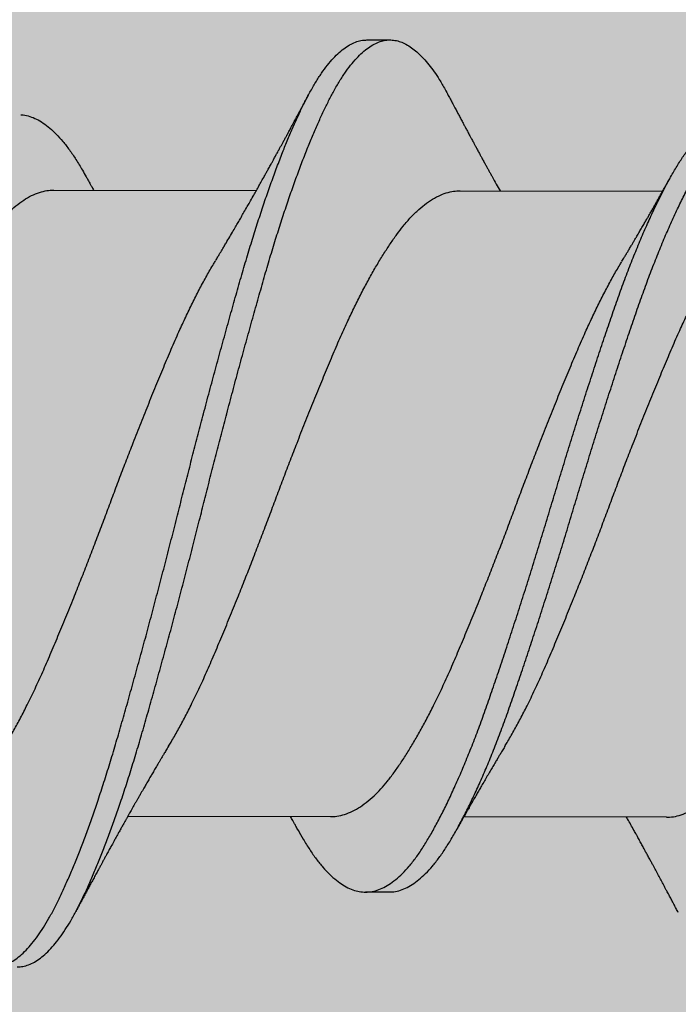
# Model space of a CAD drawing. Units: inches. Extents: x 4 to 81.9, y -45.7 to 52.8.
# Drawn here: x 13.9 to 14, y 40.3 to 40.6 of the extents above; entities that cross this region are included whole.
import ezdxf

# ---------------------------------------------------------------- set-up
doc = ezdxf.new("R2010")
doc.units = ezdxf.units.IN
doc.header["$MEASUREMENT"] = 0
doc.layers.add('AM_8', color=1, linetype='Continuous', lineweight=15)

msp = doc.modelspace()

# ---------------------------------------------------------------- hatches: boundary and pattern name
h = msp.add_hatch()
h.set_pattern_fill('AR-SAND', color=256, scale=0.146547, angle=45, style=0)
h.set_pattern_definition([(82.5, (-4.4391, 21.06704), (-0.2061941, 0.1931388), [0, -0.222752, 0, -0.2491306, 0, -0.2381395]), (52.5, (-4.4391, 21.06704), (-0.1090514, 0.4758364), [0, -0.1201689, 0, -0.20077, 0, -0.0769374]), (12.5, (-4.56655, 20.93958), (0.3221155, 0.3232883), [0, -0.0732737, 0, -0.2637853, 0, -0.3443864]), (2.5, (-4.56655, 20.9396), (0.22056, 0.4024577), [0, -0.0366369, 0, -0.172926, 0, -0.197839])])
edge = h.paths.add_edge_path()
edge.add_line((14.05294, 35.69857), (13.07503, 35.69928))
edge.add_line((13.07503, 35.69928), (13.08157, 48.21472))
edge.add_line((14.06198, 48.86683), (14.05853, 46.38237))
at = {"layer": 'AM_8'}
h = msp.add_hatch(dxfattribs=at)
h.set_pattern_fill('AR-SAND', scale=0.146547, angle=45, style=0)
h.set_pattern_definition([(82.5, (-52.69438, 21.88659), (-0.2061941, 0.1931388), [0, -0.22275205, 0, -0.2491306, 0, -0.2381395]), (52.5, (-52.6944, 21.8866), (-0.1090514, 0.4758364), [0, -0.1201689, 0, -0.20076994, 0, -0.0769374]), (12.5, (-52.82184, 21.75913), (0.3221155, 0.3232883), [0, -0.0732737, 0, -0.2637853, 0, -0.3443864]), (2.5, (-52.82184, 21.75913), (0.22056, 0.4024577), [0, -0.03663685, 0, -0.1729259, 0, -0.197839])])
h.paths.add_polyline_path([(13.08157, 48.21421), (13.07503, 35.69928), (14.05294, 35.69857), (14.05948, 48.21421)])

# ---------------------------------------------------------------- linework, layer by layer
for p, q in [((13.94703, 40.58197), (13.95328, 40.58196)), ((13.86269, 40.54148), (13.91728, 40.5414)), ((13.97216, 40.54131), (14.02675, 40.54122)), ((13.93723, 40.37261), (13.88264, 40.3727)), ((14.02775, 40.37247), (13.97316, 40.37256)), ((13.95292, 40.35228), (13.94667, 40.35229))]:
    msp.add_line(p, q)
for points, knots in [([(13.83094, 40.34709), (13.83106, 40.34684), (13.83167, 40.34565), (13.83278, 40.34374), (13.83427, 40.34139), (13.83577, 40.3393), (13.83728, 40.33746), (13.83876, 40.33591), (13.84022, 40.33465), (13.84164, 40.33366), (13.84305, 40.33291), (13.84445, 40.3324), (13.84588, 40.33213), (13.84735, 40.33212), (13.84889, 40.3324), (13.85046, 40.333), (13.85204, 40.33389), (13.85363, 40.33509), (13.85523, 40.33659), (13.85682, 40.33838), (13.85839, 40.34043), (13.85991, 40.34271), (13.8614, 40.34518), (13.86286, 40.3479), (13.86431, 40.35084), (13.86579, 40.35403), (13.86725, 40.35738), (13.8687, 40.36088), (13.87013, 40.36452), (13.87157, 40.36833), (13.873, 40.37233), (13.87449, 40.37664), (13.87602, 40.38129), (13.87759, 40.38627), (13.87915, 40.3914), (13.88068, 40.39669), (13.88223, 40.40212), (13.8838, 40.4077), (13.88538, 40.41343), (13.88696, 40.41918), (13.88851, 40.42492), (13.89003, 40.43064), (13.89155, 40.43641), (13.89306, 40.44221), (13.89455, 40.44803), (13.896, 40.45373), (13.8974, 40.45932), (13.89879, 40.4648), (13.90019, 40.47029), (13.90161, 40.47576), (13.9031, 40.48143), (13.90464, 40.48726), (13.90625, 40.49323), (13.90785, 40.4991), (13.90944, 40.50486), (13.91102, 40.51049), (13.91257, 40.51596), (13.9141, 40.52128), (13.91562, 40.52637), (13.91714, 40.53123), (13.91864, 40.53586), (13.92016, 40.54033), (13.92168, 40.54463), (13.9232, 40.54872), (13.92469, 40.55254), (13.92614, 40.55608), (13.92755, 40.55935), (13.92895, 40.5624), (13.93032, 40.56525), (13.93175, 40.56799), (13.93325, 40.57059), (13.93482, 40.57303), (13.93641, 40.57519), (13.93801, 40.57706), (13.9396, 40.57864), (13.9412, 40.57992), (13.94278, 40.5809), (13.94433, 40.58155), (13.94574, 40.58192), (13.94663, 40.58194), (13.94704, 40.58195)], [0, 0, 0, 0, 0.00334, 0.016164, 0.029046, 0.041971, 0.054923, 0.067886, 0.080104, 0.092304, 0.104473, 0.116596, 0.128663, 0.142068, 0.155534, 0.169071, 0.18266, 0.196284, 0.209924, 0.223561, 0.237177, 0.250078, 0.262928, 0.27571, 0.28845, 0.301259, 0.314129, 0.326306, 0.338512, 0.350733, 0.362954, 0.375163, 0.388759, 0.402303, 0.415779, 0.429185, 0.442645, 0.456178, 0.469764, 0.483387, 0.496348, 0.509309, 0.522254, 0.535165, 0.548028, 0.560827, 0.572837, 0.584892, 0.597006, 0.609168, 0.621363, 0.634997, 0.648638, 0.662267, 0.675865, 0.689414, 0.702896, 0.716303, 0.729758, 0.742612, 0.755517, 0.768457, 0.781417, 0.794379, 0.807329, 0.819512, 0.831656, 0.843749, 0.855776, 0.867802, 0.881299, 0.89486, 0.908466, 0.922099, 0.93574, 0.949371, 0.962971, 0.976524, 0.989343, 1, 1, 1, 1]), ([(13.85288, 40.33216), (13.85312, 40.33215), (13.85387, 40.33213), (13.85514, 40.3324), (13.85671, 40.33298), (13.85829, 40.33388), (13.85988, 40.33508), (13.86148, 40.33658), (13.86307, 40.33837), (13.86464, 40.34042), (13.86616, 40.3427), (13.86765, 40.34517), (13.86911, 40.34789), (13.87056, 40.35083), (13.87204, 40.35402), (13.8735, 40.35737), (13.87495, 40.36087), (13.87638, 40.36451), (13.87782, 40.36832), (13.87925, 40.37232), (13.88074, 40.37663), (13.88227, 40.38128), (13.88384, 40.38626), (13.8854, 40.39139), (13.88693, 40.39668), (13.88848, 40.40211), (13.89005, 40.40769), (13.89163, 40.41342), (13.89321, 40.41917), (13.89476, 40.42491), (13.89628, 40.43063), (13.8978, 40.4364), (13.89931, 40.4422), (13.9008, 40.44802), (13.90225, 40.45372), (13.90365, 40.45931), (13.90504, 40.46479), (13.90644, 40.47028), (13.90786, 40.47575), (13.90935, 40.48142), (13.91089, 40.48725), (13.9125, 40.49322), (13.9141, 40.49909), (13.91569, 40.50485), (13.91727, 40.51048), (13.91882, 40.51595), (13.92035, 40.52127), (13.92187, 40.52636), (13.92339, 40.53122), (13.92489, 40.53585), (13.92641, 40.54032), (13.92793, 40.54462), (13.92945, 40.54871), (13.93094, 40.55253), (13.93239, 40.55607), (13.9338, 40.55934), (13.9352, 40.56239), (13.93657, 40.56524), (13.938, 40.56798), (13.9395, 40.57058), (13.94107, 40.57302), (13.94266, 40.57518), (13.94426, 40.57705), (13.94585, 40.57863), (13.94745, 40.57991), (13.94903, 40.58089), (13.95058, 40.58155), (13.95207, 40.58192), (13.95352, 40.582), (13.95498, 40.58182), (13.95646, 40.58137), (13.95795, 40.58064), (13.95943, 40.57965), (13.96088, 40.57844), (13.96231, 40.577), (13.96373, 40.57533), (13.96515, 40.57343), (13.96661, 40.57121), (13.96789, 40.56909), (13.96869, 40.56755), (13.96898, 40.56699)], [0, 0, 0, 0, 0.006329, 0.019795, 0.033332, 0.046922, 0.060546, 0.074186, 0.087823, 0.101439, 0.11434, 0.12719, 0.139972, 0.152712, 0.165521, 0.178391, 0.190568, 0.202774, 0.214995, 0.227216, 0.239426, 0.253021, 0.266566, 0.280042, 0.293447, 0.306908, 0.32044, 0.334027, 0.347649, 0.360611, 0.373572, 0.386516, 0.399428, 0.412291, 0.42509, 0.437099, 0.449154, 0.461269, 0.473431, 0.485626, 0.49926, 0.512901, 0.52653, 0.540128, 0.553677, 0.567159, 0.580566, 0.594021, 0.606875, 0.61978, 0.63272, 0.64568, 0.658642, 0.671592, 0.683775, 0.69592, 0.708012, 0.72004, 0.732065, 0.745563, 0.759124, 0.77273, 0.786363, 0.800004, 0.813634, 0.827235, 0.840788, 0.853607, 0.866354, 0.879124, 0.891964, 0.904859, 0.917792, 0.930008, 0.942231, 0.954447, 0.966643, 0.978806, 0.992325, 1, 1, 1, 1]), ([(13.90628, 40.52247), (13.90648, 40.52281), (13.90685, 40.52342), (13.90734, 40.52425), (13.90772, 40.52488), (13.90801, 40.52537), (13.90827, 40.5258), (13.90853, 40.52624), (13.90882, 40.52672), (13.90934, 40.5276), (13.91009, 40.52887), (13.911, 40.53043), (13.91181, 40.53183), (13.91254, 40.53307), (13.91323, 40.53428), (13.914, 40.53562), (13.91475, 40.53692), (13.91557, 40.53837), (13.91633, 40.53971), (13.91711, 40.54109), (13.9178, 40.54232), (13.91851, 40.54359), (13.9192, 40.54482), (13.91982, 40.54594), (13.92038, 40.54695), (13.92093, 40.54794), (13.92144, 40.54885), (13.92193, 40.54976), (13.92238, 40.55057), (13.92282, 40.55138), (13.92322, 40.55211), (13.92361, 40.55282), (13.924, 40.55354), (13.9244, 40.55427), (13.92482, 40.55504), (13.92523, 40.55581), (13.92564, 40.55655), (13.92607, 40.55735), (13.92653, 40.5582), (13.92698, 40.55903), (13.9274, 40.55983), (13.92786, 40.56068), (13.92832, 40.56152), (13.92873, 40.5623), (13.9291, 40.56298), (13.92949, 40.56372), (13.92996, 40.5646), (13.93057, 40.56574), (13.93103, 40.56661), (13.93129, 40.56709)], [0, 0, 0, 0, 0.023391, 0.042301, 0.056714, 0.066776, 0.076126, 0.086279, 0.097234, 0.108855, 0.146596, 0.184268, 0.214962, 0.241638, 0.268917, 0.29694, 0.331986, 0.357174, 0.394306, 0.422453, 0.450255, 0.476704, 0.507733, 0.532491, 0.55173, 0.575375, 0.598098, 0.613007, 0.635544, 0.652556, 0.666337, 0.684408, 0.699726, 0.714312, 0.732749, 0.751093, 0.765071, 0.782369, 0.804163, 0.821902, 0.837284, 0.857484, 0.878425, 0.893754, 0.908893, 0.924169, 0.942453, 0.967714, 1, 1, 1, 1]), ([(13.96898, 40.56703), (13.9692, 40.56662), (13.9696, 40.56586), (13.97014, 40.56484), (13.97056, 40.56404), (13.9709, 40.5634), (13.97119, 40.56286), (13.97154, 40.56221), (13.97199, 40.56136), (13.97253, 40.56035), (13.97304, 40.55938), (13.97352, 40.55848), (13.97399, 40.55761), (13.97442, 40.55681), (13.97482, 40.55606), (13.97524, 40.55529), (13.97569, 40.55444), (13.97615, 40.55359), (13.97661, 40.55274), (13.97709, 40.55186), (13.97757, 40.55098), (13.97805, 40.55009), (13.97853, 40.54921), (13.97902, 40.54832), (13.97947, 40.5475), (13.9799, 40.54672), (13.98033, 40.54593), (13.981, 40.54472), (13.98186, 40.54317), (13.98257, 40.54189), (13.98291, 40.54129)], [0, 0, 0, 0, 0.0485088, 0.0878209, 0.1179662, 0.1418433, 0.1618315, 0.1812577, 0.2176888, 0.2603138, 0.2997204, 0.3302329, 0.3654684, 0.4010079, 0.4234647, 0.4520387, 0.4911678, 0.5214524, 0.5510902, 0.5897866, 0.6239826, 0.653797, 0.6926057, 0.7274351, 0.7576816, 0.7880425, 0.8182929, 0.8505325, 0.9290374, 1, 1, 1, 1]), ([(13.85379, 40.56176), (13.85401, 40.56175), (13.85481, 40.56174), (13.85622, 40.56138), (13.85801, 40.56067), (13.85981, 40.55962), (13.8616, 40.55826), (13.86338, 40.5566), (13.86516, 40.55463), (13.86693, 40.55236), (13.86868, 40.54977), (13.87017, 40.54733), (13.8711, 40.54565), (13.87143, 40.54504)], [0, 0, 0, 0, 0.038174, 0.138835, 0.240052, 0.34164, 0.441596, 0.541549, 0.64132, 0.740731, 0.841619, 0.941851, 1, 1, 1, 1]), ([(13.92849, 40.36904), (13.92896, 40.3682), (13.93001, 40.36631), (13.93163, 40.3637), (13.93341, 40.36117), (13.9352, 40.35895), (13.93701, 40.35702), (13.93881, 40.35542), (13.94061, 40.35415), (13.94238, 40.3532), (13.94413, 40.35258), (13.94587, 40.35227), (13.9476, 40.35228), (13.94937, 40.35261), (13.95116, 40.35328), (13.95298, 40.35428), (13.9548, 40.35562), (13.95663, 40.35727), (13.95844, 40.35924), (13.96024, 40.36152), (13.96202, 40.36408), (13.96376, 40.36693), (13.96552, 40.37006), (13.9673, 40.37345), (13.96908, 40.37709), (13.97087, 40.38097), (13.97267, 40.38508), (13.97447, 40.38943), (13.97627, 40.39402), (13.97806, 40.39882), (13.97982, 40.40379), (13.98157, 40.40892), (13.98336, 40.41421), (13.98517, 40.41967), (13.98699, 40.42525), (13.98882, 40.43094), (13.99065, 40.4367), (13.99246, 40.44252), (13.99426, 40.44836), (13.99602, 40.45417), (13.99774, 40.45994), (13.99949, 40.46568), (14.00125, 40.47142), (14.00305, 40.47717), (14.00487, 40.48291), (14.0067, 40.4886), (14.00852, 40.49419), (14.01033, 40.49964), (14.01211, 40.50493), (14.01387, 40.51006), (14.01563, 40.51502), (14.01742, 40.51981), (14.01923, 40.52442), (14.02105, 40.52882), (14.02288, 40.533), (14.02469, 40.53691), (14.02647, 40.54053), (14.02823, 40.54387), (14.02995, 40.54693), (14.03168, 40.54974), (14.03344, 40.55229), (14.03525, 40.55457), (14.03706, 40.55653), (14.03889, 40.55819), (14.04071, 40.55951), (14.04252, 40.56051), (14.04432, 40.56117), (14.04581, 40.56149), (14.0467, 40.56147), (14.047, 40.56146)], [0, 0, 0, 0, 0.0121301, 0.027108, 0.0421886, 0.0573459, 0.0725522, 0.0877793, 0.1027273, 0.1176411, 0.1324941, 0.1472607, 0.1622506, 0.1773272, 0.1924912, 0.2077153, 0.2229711, 0.2382301, 0.2534636, 0.2686104, 0.2836762, 0.2986413, 0.313653, 0.3287599, 0.3436638, 0.3586071, 0.3735632, 0.388505, 0.403709, 0.4188423, 0.4338778, 0.4488817, 0.4639884, 0.4791742, 0.4944112, 0.5096378, 0.5248587, 0.5400456, 0.5551704, 0.570206, 0.5848956, 0.599668, 0.6145254, 0.629442, 0.6446964, 0.6599562, 0.6751927, 0.6903777, 0.7054833, 0.7204862, 0.735523, 0.7506242, 0.7657957, 0.7810095, 0.7962374, 0.8114508, 0.8263514, 0.8411843, 0.8559243, 0.870623, 0.8857226, 0.9009032, 0.9161372, 0.9313964, 0.946652, 0.9618754, 0.9770386, 0.9920811, 1, 1, 1, 1]), ([(13.95289, 40.35232), (13.95321, 40.35231), (13.95411, 40.35229), (13.95562, 40.35261), (13.95741, 40.35327), (13.95923, 40.35428), (13.96105, 40.35561), (13.96288, 40.35726), (13.96469, 40.35923), (13.96649, 40.36151), (13.96827, 40.36407), (13.97001, 40.36692), (13.97177, 40.37005), (13.97355, 40.37344), (13.97533, 40.37708), (13.97712, 40.38096), (13.97891, 40.38507), (13.98072, 40.38942), (13.98252, 40.39401), (13.98431, 40.39881), (13.98607, 40.40378), (13.98782, 40.40891), (13.98961, 40.4142), (13.99142, 40.41966), (13.99324, 40.42524), (13.99507, 40.43093), (13.9969, 40.43669), (13.99871, 40.4425), (14.00051, 40.44835), (14.00227, 40.45416), (14.00399, 40.45993), (14.00574, 40.46567), (14.0075, 40.47141), (14.0093, 40.47716), (14.01112, 40.4829), (14.01295, 40.48859), (14.01477, 40.49418), (14.01658, 40.49963), (14.01836, 40.50492), (14.02012, 40.51005), (14.02188, 40.51501), (14.02367, 40.5198), (14.02548, 40.52441), (14.0273, 40.52881), (14.02913, 40.53299), (14.03094, 40.5369), (14.03272, 40.54052), (14.03448, 40.54386), (14.0362, 40.54692), (14.03793, 40.54973), (14.03969, 40.55228), (14.0415, 40.55456), (14.04331, 40.55652), (14.04514, 40.55818), (14.04696, 40.5595), (14.04877, 40.5605), (14.05057, 40.56116), (14.05206, 40.56148), (14.05295, 40.56146), (14.05325, 40.56145)], [0, 0, 0, 0, 0.00978, 0.0276, 0.045524, 0.063519, 0.081552, 0.099588, 0.117595, 0.135498, 0.153306, 0.170995, 0.188739, 0.206596, 0.224213, 0.241876, 0.259554, 0.277216, 0.295187, 0.313075, 0.330847, 0.348582, 0.366438, 0.384388, 0.402398, 0.420396, 0.438388, 0.456339, 0.474217, 0.491989, 0.509352, 0.526814, 0.544375, 0.562007, 0.580038, 0.598075, 0.616085, 0.634034, 0.651889, 0.669622, 0.687396, 0.705246, 0.723179, 0.741162, 0.759161, 0.777144, 0.794757, 0.812289, 0.829712, 0.847086, 0.864934, 0.882878, 0.900885, 0.918921, 0.936954, 0.954948, 0.972871, 0.990652, 1, 1, 1, 1]), ([(13.87143, 40.54508), (13.87158, 40.54481), (13.87184, 40.54433), (13.87221, 40.54367), (13.87248, 40.54318), (13.87271, 40.54277), (13.87292, 40.5424), (13.87315, 40.54197), (13.87333, 40.54165), (13.87343, 40.54148), (13.87343, 40.54147)], [0, 0, 0, 0, 0.225479, 0.397733, 0.545605, 0.633312, 0.736112, 0.856417, 0.989061, 1, 1, 1, 1]), ([(14.01575, 40.5223), (14.01598, 40.52269), (14.0164, 40.52338), (14.01695, 40.52429), (14.01736, 40.52498), (14.01768, 40.52551), (14.01796, 40.52599), (14.0183, 40.52656), (14.01869, 40.52723), (14.01916, 40.52802), (14.01969, 40.52892), (14.02029, 40.52995), (14.02095, 40.53108), (14.02159, 40.53217), (14.02215, 40.53315), (14.02266, 40.53403), (14.02315, 40.53488), (14.02365, 40.53576), (14.02411, 40.53655), (14.02453, 40.53729), (14.0249, 40.53794), (14.02524, 40.53855), (14.02552, 40.53903), (14.02575, 40.53945), (14.02602, 40.53992), (14.02634, 40.54049), (14.02668, 40.54109), (14.027, 40.54166), (14.02733, 40.54224), (14.02771, 40.54292), (14.02819, 40.54379), (14.02856, 40.54445), (14.02877, 40.54483)], [0, 0, 0, 0, 0.052814, 0.094005, 0.123522, 0.144947, 0.166269, 0.187777, 0.221785, 0.255946, 0.293994, 0.342266, 0.393711, 0.444579, 0.487924, 0.524454, 0.562337, 0.600584, 0.640723, 0.667747, 0.698112, 0.726869, 0.747346, 0.761676, 0.782331, 0.810023, 0.837348, 0.860427, 0.885306, 0.913703, 0.949673, 1, 1, 1, 1]), ([(13.78416, 40.39182), (13.78452, 40.3924), (13.78547, 40.39396), (13.78702, 40.39673), (13.78881, 40.40007), (13.79071, 40.40382), (13.7927, 40.40798), (13.79478, 40.41257), (13.79681, 40.41735), (13.79889, 40.42229), (13.801, 40.42741), (13.80302, 40.43243), (13.80495, 40.43728), (13.80677, 40.44193), (13.80858, 40.44663), (13.81037, 40.45134), (13.81213, 40.45602), (13.81385, 40.46068), (13.8156, 40.4653), (13.81736, 40.46992), (13.81926, 40.47481), (13.82128, 40.47993), (13.82341, 40.48524), (13.82553, 40.49041), (13.82762, 40.49542), (13.82966, 40.50025), (13.83162, 40.50467), (13.83351, 40.50872), (13.83533, 40.51239), (13.83715, 40.5159), (13.83897, 40.51923), (13.84078, 40.52233), (13.84256, 40.52521), (13.84431, 40.52785), (13.84603, 40.53027), (13.84785, 40.53261), (13.84983, 40.53481), (13.85194, 40.53682), (13.85406, 40.53848), (13.85619, 40.53979), (13.85831, 40.54074), (13.8603, 40.54128), (13.86175, 40.5415), (13.86251, 40.54146), (13.86269, 40.54145)], [0, 0, 0, 0, 0.013454, 0.036048, 0.058652, 0.081223, 0.10799, 0.134579, 0.160987, 0.18757, 0.214333, 0.241206, 0.264222, 0.28722, 0.310152, 0.332974, 0.355643, 0.37783, 0.400173, 0.422644, 0.445201, 0.472107, 0.498999, 0.525807, 0.552457, 0.57889, 0.605405, 0.628245, 0.651189, 0.674192, 0.697207, 0.720189, 0.742684, 0.765061, 0.787279, 0.809501, 0.836158, 0.862969, 0.889863, 0.916768, 0.943609, 0.970314, 0.992995, 1, 1, 1, 1]), ([(13.89364, 40.39164), (13.89386, 40.392), (13.89467, 40.39333), (13.89609, 40.39583), (13.89788, 40.39914), (13.89978, 40.40285), (13.90178, 40.40697), (13.90386, 40.41152), (13.9059, 40.41626), (13.90797, 40.42118), (13.91007, 40.42627), (13.91209, 40.43126), (13.91402, 40.43609), (13.91585, 40.44074), (13.91766, 40.44543), (13.91946, 40.45013), (13.92122, 40.45481), (13.92294, 40.45947), (13.92468, 40.4641), (13.92644, 40.46872), (13.92834, 40.47362), (13.93036, 40.47875), (13.93249, 40.48408), (13.93461, 40.48928), (13.9367, 40.49432), (13.93875, 40.49919), (13.94071, 40.50364), (13.94259, 40.50772), (13.9444, 40.51143), (13.94622, 40.51498), (13.94805, 40.51834), (13.94985, 40.52149), (13.95164, 40.52442), (13.95339, 40.5271), (13.95512, 40.52957), (13.95694, 40.53197), (13.95891, 40.53423), (13.96101, 40.53629), (13.96314, 40.53802), (13.96527, 40.5394), (13.96738, 40.54042), (13.96938, 40.54102), (13.97097, 40.5413), (13.97186, 40.54128), (13.97216, 40.54127)], [0, 0, 0, 0, 0.008427, 0.031012, 0.053618, 0.076201, 0.102994, 0.129621, 0.15604, 0.182581, 0.209317, 0.236175, 0.259189, 0.282195, 0.305145, 0.327995, 0.350702, 0.372877, 0.395187, 0.417633, 0.440175, 0.467075, 0.493976, 0.520805, 0.54749, 0.573962, 0.600431, 0.623244, 0.646169, 0.669163, 0.69218, 0.715173, 0.737689, 0.760096, 0.782353, 0.804544, 0.831164, 0.857952, 0.884836, 0.911745, 0.938603, 0.96534, 0.988057, 1, 1, 1, 1]), ([(13.98417, 40.3915), (13.98439, 40.39186), (13.9852, 40.39319), (13.98662, 40.39569), (13.98841, 40.39899), (13.99031, 40.4027), (13.99231, 40.40682), (13.99439, 40.41138), (13.99643, 40.41612), (13.9985, 40.42104), (14.0006, 40.42612), (14.00262, 40.43111), (14.00455, 40.43595), (14.00637, 40.44059), (14.00819, 40.44528), (14.00998, 40.44999), (14.01174, 40.45467), (14.01347, 40.45933), (14.01521, 40.46395), (14.01697, 40.46858), (14.01886, 40.47347), (14.02088, 40.47861), (14.02302, 40.48394), (14.02514, 40.48914), (14.02723, 40.49417), (14.02928, 40.49904), (14.03123, 40.5035), (14.03312, 40.50757), (14.03493, 40.51128), (14.03675, 40.51483), (14.03857, 40.5182), (14.04038, 40.52135), (14.04217, 40.52427), (14.04392, 40.52696), (14.04565, 40.52943), (14.04747, 40.53182), (14.04944, 40.53408), (14.05154, 40.53615), (14.05367, 40.53788), (14.05579, 40.53925), (14.05791, 40.54027), (14.05991, 40.54088), (14.0615, 40.54115), (14.06238, 40.54114), (14.06269, 40.54113)], [0, 0, 0, 0, 0.008424, 0.031009, 0.053615, 0.076198, 0.102991, 0.129618, 0.156037, 0.182579, 0.209314, 0.236172, 0.259187, 0.282192, 0.305143, 0.327993, 0.350699, 0.372875, 0.395185, 0.417631, 0.440173, 0.467073, 0.493974, 0.520804, 0.547489, 0.57396, 0.60043, 0.623242, 0.646168, 0.669162, 0.692179, 0.715172, 0.737688, 0.760096, 0.782353, 0.804543, 0.831163, 0.857951, 0.884836, 0.911744, 0.938603, 0.96534, 0.988057, 1, 1, 1, 1]), ([(13.82776, 40.37283), (13.82816, 40.37283), (13.82925, 40.37281), (13.83106, 40.3732), (13.83316, 40.37394), (13.83528, 40.37507), (13.83741, 40.37655), (13.83943, 40.37829), (13.84133, 40.38023), (13.8431, 40.38229), (13.84484, 40.38458), (13.8466, 40.38711), (13.84838, 40.38984), (13.85016, 40.39277), (13.85195, 40.3959), (13.85374, 40.39921), (13.85564, 40.40292), (13.85764, 40.40704), (13.85973, 40.41159), (13.86177, 40.41634), (13.86383, 40.42125), (13.86593, 40.42634), (13.86796, 40.43133), (13.86989, 40.43617), (13.87171, 40.44081), (13.87352, 40.4455), (13.87532, 40.4502), (13.87708, 40.45488), (13.8788, 40.45954), (13.88054, 40.46417), (13.8823, 40.46879), (13.8842, 40.47369), (13.88622, 40.47882), (13.88835, 40.48415), (13.89047, 40.48935), (13.89256, 40.49439), (13.89462, 40.49926), (13.89657, 40.50371), (13.89846, 40.50779), (13.90026, 40.5115), (13.90208, 40.51505), (13.90391, 40.51841), (13.90531, 40.52088), (13.9061, 40.52216), (13.90628, 40.52246)], [0, 0, 0, 0, 0.015958, 0.042565, 0.069345, 0.096226, 0.123135, 0.149999, 0.172884, 0.195639, 0.218232, 0.240899, 0.263721, 0.286242, 0.308827, 0.331433, 0.354016, 0.380809, 0.407436, 0.433854, 0.460396, 0.487131, 0.513989, 0.537004, 0.560009, 0.582959, 0.60581, 0.628516, 0.650691, 0.673001, 0.695447, 0.717989, 0.744889, 0.77179, 0.798619, 0.825304, 0.851775, 0.878245, 0.901057, 0.923982, 0.946976, 0.969993, 0.992986, 1, 1, 1, 1]), ([(13.93723, 40.37266), (13.93764, 40.37265), (13.93873, 40.37264), (13.94053, 40.37302), (13.94263, 40.37377), (13.94475, 40.37489), (13.94688, 40.37637), (13.9489, 40.37812), (13.9508, 40.38005), (13.95257, 40.38211), (13.95432, 40.38441), (13.95607, 40.38693), (13.95785, 40.38966), (13.95964, 40.3926), (13.96142, 40.39572), (13.96322, 40.39903), (13.96512, 40.40274), (13.96711, 40.40687), (13.9692, 40.41142), (13.97124, 40.41616), (13.9733, 40.42108), (13.97541, 40.42616), (13.97743, 40.43115), (13.97936, 40.43599), (13.98118, 40.44063), (13.983, 40.44532), (13.98479, 40.45003), (13.98655, 40.45471), (13.98827, 40.45937), (13.99001, 40.46399), (13.99178, 40.46862), (13.99367, 40.47351), (13.99569, 40.47865), (13.99782, 40.48398), (13.99994, 40.48918), (14.00204, 40.49421), (14.00409, 40.49908), (14.00604, 40.50354), (14.00793, 40.50761), (14.00974, 40.51132), (14.01156, 40.51488), (14.01338, 40.51823), (14.01478, 40.5207), (14.01557, 40.52198), (14.01575, 40.52228)], [0, 0, 0, 0, 0.015958, 0.042566, 0.069346, 0.096227, 0.123136, 0.15, 0.172886, 0.195641, 0.218233, 0.240901, 0.263723, 0.286244, 0.30883, 0.331436, 0.354018, 0.380811, 0.407439, 0.433857, 0.460399, 0.487135, 0.513993, 0.537007, 0.560013, 0.582964, 0.605814, 0.62852, 0.650696, 0.673006, 0.695452, 0.717994, 0.744894, 0.771795, 0.798624, 0.82531, 0.851781, 0.878251, 0.901063, 0.923989, 0.946983, 0.97, 0.992993, 1, 1, 1, 1]), ([(14.02775, 40.37251), (14.02804, 40.3725), (14.029, 40.37246), (14.03067, 40.37278), (14.03276, 40.37345), (14.03488, 40.37451), (14.03701, 40.37592), (14.03903, 40.37761), (14.04094, 40.37948), (14.04272, 40.3815), (14.04447, 40.38374), (14.04622, 40.38621), (14.04799, 40.3889), (14.04977, 40.39179), (14.05155, 40.39486), (14.05335, 40.39814), (14.05525, 40.4018), (14.05725, 40.40589), (14.05934, 40.41041), (14.06139, 40.41511), (14.06344, 40.42), (14.06554, 40.42506), (14.06756, 40.43002), (14.06949, 40.43484), (14.07131, 40.43947), (14.07313, 40.44415), (14.07493, 40.44885), (14.07669, 40.45353), (14.07842, 40.45819), (14.08015, 40.46282), (14.08191, 40.46744), (14.0838, 40.47235), (14.08582, 40.4775), (14.08795, 40.48284), (14.09008, 40.48807), (14.09218, 40.49314), (14.09424, 40.49804), (14.09618, 40.50253), (14.09806, 40.50664), (14.09987, 40.51038), (14.10169, 40.51397), (14.10351, 40.51737), (14.10504, 40.5201), (14.10596, 40.52161), (14.10628, 40.52213)], [0, 0, 0, 0, 0.011013, 0.037581, 0.064334, 0.091202, 0.118111, 0.144989, 0.167897, 0.190684, 0.213307, 0.235936, 0.258727, 0.281229, 0.303803, 0.326408, 0.349, 0.375816, 0.402479, 0.428925, 0.455423, 0.482127, 0.508968, 0.531978, 0.554989, 0.577956, 0.600832, 0.623573, 0.645755, 0.668028, 0.690448, 0.712972, 0.739863, 0.76677, 0.793618, 0.820335, 0.846851, 0.873284, 0.896065, 0.91897, 0.941952, 0.964968, 0.98797, 1, 1, 1, 1]), ([(13.89364, 40.39162), (13.8934, 40.39122), (13.89296, 40.39049), (13.89238, 40.38953), (13.89193, 40.38877), (13.89154, 40.38812), (13.89115, 40.38747), (13.89065, 40.38661), (13.89004, 40.38559), (13.88939, 40.38447), (13.88874, 40.38337), (13.8881, 40.38227), (13.88744, 40.38112), (13.88673, 40.37989), (13.88608, 40.37876), (13.88551, 40.37776), (13.88507, 40.377), (13.88467, 40.3763), (13.8843, 40.37565), (13.88393, 40.37499), (13.88356, 40.37435), (13.88324, 40.37377), (13.88296, 40.37328), (13.88269, 40.3728), (13.88237, 40.37222), (13.88202, 40.3716), (13.8817, 40.37103), (13.88142, 40.37053), (13.88116, 40.37006), (13.88089, 40.36958), (13.88051, 40.3689), (13.87999, 40.36797), (13.87941, 40.36692), (13.87877, 40.36576), (13.87816, 40.36465), (13.8775, 40.36345), (13.87695, 40.36246), (13.87651, 40.36164), (13.87612, 40.36093), (13.87573, 40.36022), (13.87538, 40.35957), (13.87505, 40.35896), (13.87467, 40.35827), (13.87416, 40.35732), (13.87357, 40.35623), (13.87296, 40.3551), (13.87239, 40.35404), (13.87185, 40.35303), (13.87141, 40.35221), (13.87105, 40.35154), (13.87077, 40.35101), (13.87049, 40.3505), (13.87024, 40.35002), (13.86996, 40.34951), (13.86962, 40.34887), (13.86917, 40.34802), (13.86882, 40.34737), (13.86863, 40.347)], [0, 0, 0, 0, 0.027903, 0.05008, 0.066503, 0.079944, 0.094883, 0.111366, 0.138331, 0.164906, 0.187534, 0.213717, 0.239554, 0.265807, 0.297215, 0.31567, 0.333142, 0.348779, 0.363185, 0.376956, 0.392986, 0.40655, 0.41605, 0.42541, 0.439352, 0.454641, 0.467278, 0.477501, 0.487818, 0.498867, 0.510129, 0.533048, 0.560835, 0.580327, 0.610553, 0.63519, 0.660187, 0.676486, 0.689637, 0.707546, 0.723245, 0.733293, 0.748056, 0.768711, 0.796639, 0.820617, 0.844234, 0.866811, 0.88782, 0.899231, 0.911341, 0.922813, 0.933301, 0.943152, 0.956859, 0.975804, 1, 1, 1, 1]), ([(13.98417, 40.39148), (13.98393, 40.39109), (13.98352, 40.3904), (13.98297, 40.38949), (13.98256, 40.38881), (13.98224, 40.38827), (13.98195, 40.38778), (13.98153, 40.38706), (13.98096, 40.3861), (13.98024, 40.38487), (13.97948, 40.38358), (13.97871, 40.38226), (13.97798, 40.381), (13.9774, 40.38), (13.97696, 40.37924), (13.97663, 40.37865), (13.97629, 40.37807), (13.97595, 40.37747), (13.97557, 40.37681), (13.97516, 40.37609), (13.97477, 40.37539), (13.97443, 40.37479), (13.97412, 40.37424), (13.97378, 40.37364), (13.97343, 40.37302), (13.97314, 40.37251), (13.97292, 40.37211), (13.9727, 40.37173), (13.97242, 40.37124), (13.97208, 40.37062), (13.97164, 40.36984), (13.97132, 40.36926), (13.97114, 40.36895)], [0, 0, 0, 0, 0.052559, 0.093621, 0.123138, 0.144618, 0.166377, 0.18876, 0.240976, 0.295559, 0.353514, 0.414035, 0.471374, 0.521118, 0.547537, 0.572932, 0.598514, 0.624767, 0.653089, 0.685594, 0.719919, 0.745464, 0.764624, 0.792765, 0.824407, 0.846379, 0.860031, 0.876907, 0.897397, 0.924431, 0.958625, 1, 1, 1, 1]), ([(13.92849, 40.36901), (13.9283, 40.36936), (13.92796, 40.36998), (13.92749, 40.37082), (13.9271, 40.37152), (13.92678, 40.37211), (13.92658, 40.37246), (13.92648, 40.37263)], [0, 0, 0, 0, 0.284279, 0.513929, 0.702575, 0.861295, 1, 1, 1, 1]), ([(14.03094, 40.34674), (14.03074, 40.34712), (14.03038, 40.34779), (14.02992, 40.34866), (14.02958, 40.34931), (14.0293, 40.34984), (14.02903, 40.35035), (14.02874, 40.3509), (14.02842, 40.35149), (14.02811, 40.35207), (14.02778, 40.3527), (14.02741, 40.35339), (14.02691, 40.35433), (14.0263, 40.35547), (14.02559, 40.3568), (14.02486, 40.35815), (14.02422, 40.35934), (14.02368, 40.36035), (14.02319, 40.36125), (14.02268, 40.36219), (14.02217, 40.36312), (14.02167, 40.36404), (14.02123, 40.36485), (14.02085, 40.36554), (14.02059, 40.36602), (14.02032, 40.3665), (14.02, 40.36708), (14.01965, 40.36773), (14.01931, 40.36835), (14.01882, 40.36924), (14.01815, 40.37044), (14.01749, 40.37163), (14.0171, 40.37232), (14.01701, 40.37248)], [0, 0, 0, 0, 0.043761, 0.077639, 0.101657, 0.119491, 0.139126, 0.160841, 0.182758, 0.207784, 0.229259, 0.256114, 0.287351, 0.338732, 0.388892, 0.442517, 0.49567, 0.527768, 0.559462, 0.600524, 0.637071, 0.667712, 0.707595, 0.731641, 0.748013, 0.763938, 0.78763, 0.815835, 0.839903, 0.859802, 0.919632, 0.980446, 1, 1, 1, 1])]:
    msp.add_open_spline(points, degree=3, knots=knots)

doc.saveas('drawing.dxf')
